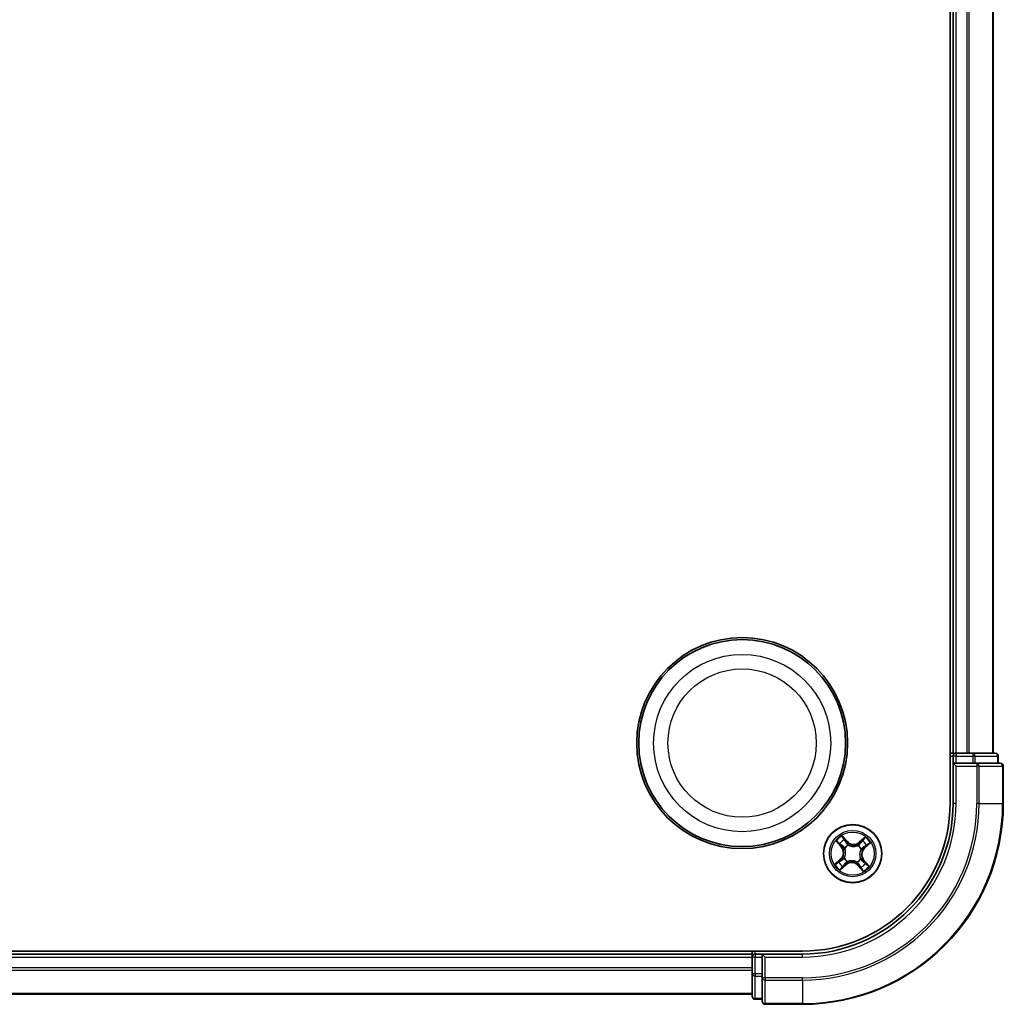
# Model space of a CAD drawing. Units: millimetres. Extents: x 0 to 4742, y 0 to 984.
# Drawn here: x 1331 to 1429, y 470 to 568 of the extents above; entities that cross this region are included whole.
import ezdxf

# ---------------------------------------------------------------- set-up
doc = ezdxf.new("R2010")
doc.units = ezdxf.units.MM
doc.layers.add('Visible (ISO)', color=7, linetype='Continuous', lineweight=35)
doc.layers.add('Visible Narrow (ISO)', color=7, linetype='Continuous', lineweight=25)

msp = doc.modelspace()

# ---------------------------------------------------------------- linework, layer by layer
at = {"layer": 'Visible (ISO)'}
for p, q in [((1423.2095, 649.9019), (1423.2095, 489.9019)), ((1423.5095, 644.9019), (1423.5095, 494.9019)), ((1427.5095, 494.9019), (1427.5095, 644.9019)), ((1423.5095, 494.9019), (1423.2095, 494.9019)), ((1423.8095, 494.9019), (1423.5095, 494.9019)), ((1424.869, 494.9019), (1423.8095, 494.9019)), ((1425.0926, 494.9019), (1424.869, 494.9019)), ((1425.4682, 494.9019), (1425.0926, 494.9019)), ((1427.7095, 494.9019), (1425.4682, 494.9019)), ((1423.5095, 494.6019), (1423.5095, 493.9019)), ((1428.0095, 493.9019), (1428.0095, 494.6019)), ((1423.5095, 493.9019), (1423.5095, 489.9019)), ((1423.5095, 493.9019), (1423.8095, 493.6019)), ((1423.8095, 493.9019), (1423.5095, 493.9019)), ((1423.8095, 493.9019), (1425.4682, 493.9019)), ((1425.869, 493.9019), (1425.4682, 493.9019)), ((1428.2095, 493.9019), (1425.869, 493.9019)), ((1428.5095, 489.9019), (1428.5095, 493.6019)), ((1408.5095, 475.2019), (1248.5095, 475.2019)), ((1403.5095, 474.9019), (1253.5095, 474.9019)), ((1403.5095, 475.2019), (1403.5095, 474.9019)), ((1403.5095, 474.9019), (1403.5095, 474.6019)), ((1403.5095, 474.6019), (1403.5095, 473.5424)), ((1404.5095, 474.9019), (1403.8095, 474.9019)), ((1404.8095, 474.6019), (1404.5095, 474.9019)), ((1408.5095, 474.9019), (1404.5095, 474.9019)), ((1404.5095, 474.9019), (1404.5095, 474.6019)), ((1404.5095, 472.9432), (1404.5095, 474.6019)), ((1403.5095, 473.5424), (1403.5095, 473.3188)), ((1403.5095, 473.3188), (1403.5095, 472.9432)), ((1403.5095, 472.9432), (1403.5095, 470.7019)), ((1404.5095, 472.9432), (1404.5095, 472.5424)), ((1404.5095, 472.5424), (1404.5095, 470.2019)), ((1253.5095, 470.9019), (1403.5095, 470.9019)), ((1403.8095, 470.4019), (1404.5095, 470.4019)), ((1404.8095, 469.9019), (1408.5095, 469.9019))]:
    msp.add_line(p, q, dxfattribs=at)
for centre, radius in [((1402.5095, 495.9019), 10.5), ((1402.5095, 495.9019), 10.3), ((1413.5095, 484.9019), 2.9)]:
    msp.add_circle(centre, radius, dxfattribs=at)
for centre, radius, start, end in [((1423.8095, 494.6019), 0.3, 90, 180), ((1427.7095, 494.6019), 0.3, 0, 90), ((1428.2095, 493.6019), 0.3, 0, 90), ((1408.5095, 489.9019), 20, 270, 0), ((1408.5095, 489.9019), 15, 270, 0), ((1408.5095, 489.9019), 14.7, 270, 0), ((1403.8095, 474.6019), 0.3, 90, 180), ((1403.8095, 470.7019), 0.3, 180, 270), ((1404.8095, 470.2019), 0.3, 180, 270)]:
    msp.add_arc(centre, radius, start, end, dxfattribs=at)
at = {"layer": 'Visible Narrow (ISO)'}
for p, q in [((1423.8095, 494.9019), (1423.8095, 644.9019)), ((1424.869, 644.9019), (1424.869, 494.9019)), ((1425.0995, 494.9019), (1425.0995, 644.9019)), ((1427.44, 644.9019), (1427.44, 494.9019)), ((1423.8095, 494.9019), (1423.8095, 494.6019)), ((1425.4682, 494.9019), (1425.4682, 494.6019)), ((1423.2095, 494.6019), (1423.5095, 494.6019)), ((1423.8095, 494.6019), (1423.5095, 494.6019)), ((1423.8095, 494.6019), (1425.4682, 494.6019)), ((1423.8095, 493.9019), (1423.8095, 494.6019)), ((1425.6986, 494.6019), (1425.4682, 494.6019)), ((1425.4682, 494.6019), (1425.4682, 493.9019)), ((1425.6986, 494.6019), (1427.94, 494.6019)), ((1425.6986, 493.9019), (1425.6986, 494.6019)), ((1428.0095, 494.6019), (1427.94, 494.6019)), ((1427.94, 494.6019), (1427.94, 493.9019)), ((1423.8095, 489.9019), (1423.8095, 493.6019)), ((1423.8095, 493.6019), (1425.869, 493.6019)), ((1425.869, 493.9019), (1425.869, 493.6019)), ((1425.869, 493.6019), (1425.869, 489.9019)), ((1426.0995, 493.6019), (1425.869, 493.6019)), ((1426.0995, 489.9019), (1426.0995, 493.6019)), ((1426.0995, 493.6019), (1428.44, 493.6019)), ((1428.44, 493.6019), (1428.44, 489.9019)), ((1428.5095, 493.6019), (1428.44, 493.6019)), ((1423.8095, 489.9019), (1423.5095, 489.9019)), ((1426.0995, 489.9019), (1425.869, 489.9019)), ((1426.0995, 489.9019), (1428.44, 489.9019)), ((1428.44, 489.9019), (1428.5095, 489.9019)), ((1411.8701, 486.1493), (1412.3796, 485.5592)), ((1412.982, 486.0979), (1412.4522, 486.6699)), ((1412.6124, 486.4236), (1412.9455, 486.0641)), ((1412.9455, 486.0641), (1412.982, 486.0979)), ((1414.757, 486.5413), (1414.1669, 486.0318)), ((1414.1994, 485.9941), (1414.5704, 486.3144)), ((1412.4173, 485.5918), (1412.097, 485.9628)), ((1412.4173, 485.5918), (1412.3796, 485.5592)), ((1412.4173, 485.5918), (1412.4723, 485.6392)), ((1412.719, 485.4242), (1412.7012, 485.4359)), ((1412.9455, 486.0641), (1412.8922, 486.0147)), ((1413.0687, 485.7646), (1413.0784, 485.7456)), ((1414.0318, 485.6924), (1414.0436, 485.7102)), ((1414.1994, 485.9941), (1414.1669, 486.0318)), ((1414.1994, 485.9941), (1414.2469, 485.9391)), ((1414.3722, 485.3426), (1414.3533, 485.3329)), ((1414.6717, 485.4659), (1414.6224, 485.5192)), ((1415.0313, 485.799), (1414.6717, 485.4659)), ((1414.6717, 485.4659), (1414.7056, 485.4294)), ((1414.7056, 485.4294), (1415.2776, 485.9592)), ((1412.3135, 484.3743), (1411.7415, 483.8445)), ((1411.9877, 484.0047), (1412.3473, 484.3378)), ((1412.3473, 484.3378), (1412.3135, 484.3743)), ((1412.3473, 484.3378), (1412.3967, 484.2845)), ((1412.6468, 484.4611), (1412.6658, 484.4708)), ((1414.3001, 484.3796), (1414.3178, 484.3678)), ((1414.6017, 484.212), (1414.5468, 484.1645)), ((1414.6017, 484.212), (1414.6394, 484.2445)), ((1414.6017, 484.212), (1414.922, 483.841)), ((1415.1489, 483.6544), (1414.6394, 484.2445)), ((1412.262, 483.2625), (1412.8522, 483.772)), ((1412.8196, 483.8097), (1412.4486, 483.4894)), ((1412.8196, 483.8097), (1412.7722, 483.8646)), ((1412.8196, 483.8097), (1412.8522, 483.772)), ((1412.9872, 484.1113), (1412.9755, 484.0936)), ((1413.9503, 484.0391), (1413.9406, 484.0581)), ((1414.0736, 483.7397), (1414.0371, 483.7058)), ((1414.0371, 483.7058), (1414.5668, 483.1338)), ((1414.0736, 483.7397), (1414.1269, 483.789)), ((1414.4067, 483.3801), (1414.0736, 483.7397)), ((1253.5095, 474.6019), (1403.5095, 474.6019)), ((1403.8095, 474.6019), (1403.5095, 474.6019)), ((1403.8095, 474.9019), (1403.8095, 475.2019)), ((1403.8095, 474.9019), (1403.8095, 474.6019)), ((1403.8095, 472.9432), (1403.8095, 474.6019)), ((1403.8095, 474.6019), (1404.5095, 474.6019)), ((1404.8095, 474.6019), (1408.5095, 474.6019)), ((1404.8095, 472.5424), (1404.8095, 474.6019)), ((1408.5095, 474.6019), (1408.5095, 474.9019)), ((1403.5095, 473.5424), (1253.5095, 473.5424)), ((1253.5095, 473.3119), (1403.5095, 473.3119)), ((1403.8095, 472.9432), (1403.5095, 472.9432)), ((1403.8095, 472.9432), (1403.8095, 472.7128)), ((1404.5095, 472.9432), (1403.8095, 472.9432)), ((1403.8095, 470.4714), (1403.8095, 472.7128)), ((1403.8095, 472.7128), (1404.5095, 472.7128)), ((1404.8095, 472.5424), (1404.5095, 472.5424)), ((1408.5095, 472.5424), (1404.8095, 472.5424)), ((1404.8095, 472.5424), (1404.8095, 472.3119)), ((1408.5095, 472.3119), (1408.5095, 472.5424)), ((1404.8095, 472.3119), (1408.5095, 472.3119)), ((1404.8095, 469.9714), (1404.8095, 472.3119)), ((1408.5095, 472.3119), (1408.5095, 469.9714)), ((1403.5095, 470.9714), (1253.5095, 470.9714)), ((1403.8095, 470.4714), (1403.8095, 470.4019)), ((1404.5095, 470.4714), (1403.8095, 470.4714)), ((1408.5095, 469.9714), (1404.8095, 469.9714)), ((1404.8095, 469.9714), (1404.8095, 469.9019)), ((1408.5095, 469.9714), (1408.5095, 469.9019))]:
    msp.add_line(p, q, dxfattribs=at)
for centre, radius in [((1402.5095, 495.9019), 8.8207), ((1402.5095, 495.9019), 7.384), ((1413.5095, 484.9019), 2.8677), ((1413.5095, 484.9019), 2.3092), ((1413.5095, 484.9019), 2.1415)]:
    msp.add_circle(centre, radius, dxfattribs=at)
for centre, radius, start, end in [((1408.5095, 489.9019), 17.3595, 270, 0), ((1408.5095, 489.9019), 19.9305, 270, 0), ((1408.5095, 489.9019), 17.59, 270, 0), ((1408.5095, 489.9019), 15.3, 270, 0), ((1413.5095, 484.9019), 2.0601, 120.880183, 142.731019), ((1413.5095, 484.9019), 1.6122, 121.49808, 142.113122), ((1413.6087, 486.6783), 0.8542, 222.805601, 310.805601), ((1413.5095, 484.9019), 1.6122, 31.49808, 52.113122), ((1413.5095, 484.9019), 2.0601, 30.880183, 52.731019), ((1411.7331, 485.001), 0.8542, 312.805601, 40.805601), ((1411.7331, 485.001), 0.904, 312.805601, 40.805601), ((1413.5095, 484.9019), 0.9688, 117.063645, 146.547557), ((1413.5095, 484.9019), 0.9475, 117.063645, 146.547557), ((1413.6087, 486.6783), 0.904, 222.805601, 310.805601), ((1413.5095, 484.9019), 0.9475, 27.063645, 56.547557), ((1413.5095, 484.9019), 0.9688, 27.063645, 56.547557), ((1415.286, 484.8027), 0.904, 132.805601, 220.805601), ((1415.286, 484.8027), 0.8542, 132.805601, 220.805601), ((1413.5095, 484.9019), 0.9688, 207.063645, 236.547557), ((1413.5095, 484.9019), 0.9475, 207.063645, 236.547557), ((1413.5095, 484.9019), 0.9475, 297.063645, 326.547557), ((1413.5095, 484.9019), 0.9688, 297.063645, 326.547557), ((1413.5095, 484.9019), 2.0601, 210.880183, 232.731019), ((1413.5095, 484.9019), 1.6122, 211.49808, 232.113122), ((1413.4104, 483.1254), 0.904, 42.805601, 130.805601), ((1413.4104, 483.1254), 0.8542, 42.805601, 130.805601), ((1413.5095, 484.9019), 1.6122, 301.49808, 322.113122), ((1413.5095, 484.9019), 2.0601, 300.880183, 322.731019)]:
    msp.add_arc(centre, radius, start, end, dxfattribs=at)
for centre, major_axis, ratio, start_param, end_param in [((1425.4682, 494.6019), (0, 0.3), 0.7682213, 4.712389, 6.2831853), ((1427.7095, 494.6019), (0, 0.3), 0.7682213, 4.712389, 6.2831853), ((1425.869, 493.6019), (0, 0.3), 0.7682213, 4.712389, 6.2831853), ((1428.2095, 493.6019), (0, 0.3), 0.7682213, 4.712389, 6.2831853), ((1412.5759, 486.3898), (0.0386, 0.0318), 0.5485067, 0.1044247, 1.4996069), ((1412.6906, 486.2383), (0.0421, 0.027), 0.8957402, 0.1973195, 1.5527426), ((1414.4721, 486.1389), (-0.0388, 0.0315), 0.8957402, 4.7304427, 6.0858658), ((1414.603, 486.2767), (-0.0348, 0.0359), 0.5485067, 4.7835784, 6.1787606), ((1412.1347, 485.9953), (-0.0359, -0.0348), 0.5485067, 4.7835784, 6.1787606), ((1412.2725, 485.8644), (-0.0315, -0.0388), 0.8957402, 4.7304427, 6.0858658), ((1412.51, 485.6718), (-0.0315, -0.0388), 0.8957205, 4.7348377, 6.0858836), ((1412.7386, 485.4112), (-0.0427, -0.026), 0.8768464, 5.1032831, 6.100894), ((1412.7386, 485.4112), (-0.0455, -0.0207), 0.4107012, 4.9644978, 6.1874495), ((1412.8556, 485.9808), (0.0421, 0.027), 0.8957205, 0.1973017, 1.5483476), ((1413.0891, 485.7247), (0.0306, 0.0395), 0.8768464, 0.1822914, 1.1799022), ((1413.0891, 485.7247), (0.0256, 0.0429), 0.4107012, 0.0957358, 1.3186875), ((1414.0189, 485.6728), (-0.026, 0.0427), 0.8768464, 5.1032831, 6.100894), ((1414.0189, 485.6728), (-0.0207, 0.0455), 0.4107012, 4.9644978, 6.1874495), ((1414.2795, 485.9014), (-0.0388, 0.0315), 0.8957205, 4.7348377, 6.0858836), ((1414.3324, 485.3223), (0.0429, -0.0256), 0.4107012, 0.0957358, 1.3186875), ((1414.3324, 485.3223), (0.0395, -0.0306), 0.8768464, 0.1822914, 1.1799022), ((1414.5885, 485.5558), (0.027, -0.0421), 0.8957205, 0.1973017, 1.5483476), ((1414.846, 485.7208), (0.027, -0.0421), 0.8957402, 0.1973195, 1.5527426), ((1414.9975, 485.8355), (0.0318, -0.0386), 0.5485067, 0.1044247, 1.4996069), ((1412.4305, 484.2479), (-0.027, 0.0421), 0.8957205, 0.1973017, 1.5483476), ((1412.6867, 484.4815), (-0.0395, 0.0306), 0.8768464, 0.1822914, 1.1799022), ((1412.6867, 484.4815), (-0.0429, 0.0256), 0.4107012, 0.0957358, 1.3186875), ((1414.2805, 484.3925), (0.0455, 0.0207), 0.4107012, 4.9644978, 6.1874495), ((1414.2805, 484.3925), (0.0427, 0.026), 0.8768464, 5.1032831, 6.100894), ((1414.509, 484.1319), (0.0315, 0.0388), 0.8957205, 4.7348377, 6.0858836), ((1412.0216, 483.9682), (-0.0318, 0.0386), 0.5485067, 0.1044247, 1.4996069), ((1412.1731, 484.083), (-0.027, 0.0421), 0.8957402, 0.1973195, 1.5527426), ((1412.4161, 483.5271), (0.0348, -0.0359), 0.5485067, 4.7835784, 6.1787606), ((1412.547, 483.6648), (0.0388, -0.0315), 0.8957402, 4.7304427, 6.0858658), ((1412.7396, 483.9023), (0.0388, -0.0315), 0.8957205, 4.7348377, 6.0858836), ((1413.0002, 484.1309), (0.026, -0.0427), 0.8768464, 5.1032831, 6.100894), ((1413.0002, 484.1309), (0.0207, -0.0455), 0.4107012, 4.9644978, 6.1874495), ((1413.9299, 484.079), (-0.0256, -0.0429), 0.4107012, 0.0957358, 1.3186875), ((1413.9299, 484.079), (-0.0306, -0.0395), 0.8768464, 0.1822914, 1.1799022), ((1414.1635, 483.8229), (-0.0421, -0.027), 0.8957205, 0.1973017, 1.5483476), ((1414.3284, 483.5654), (-0.0421, -0.027), 0.8957402, 0.1973195, 1.5527426), ((1414.4432, 483.4139), (-0.0386, -0.0318), 0.5485067, 0.1044247, 1.4996069), ((1414.7466, 483.9393), (0.0315, 0.0388), 0.8957402, 4.7304427, 6.0858658), ((1414.8843, 483.8084), (0.0359, 0.0348), 0.5485067, 4.7835784, 6.1787606), ((1403.8095, 472.9432), (-0.3, 0), 0.7682213, 0, 1.5707963), ((1404.8095, 472.5424), (-0.3, 0), 0.7682213, 0, 1.5707963), ((1403.8095, 470.7019), (-0.3, 0), 0.7682213, 0, 1.5707963), ((1404.8095, 470.2019), (-0.3, 0), 0.7682213, 0, 1.5707963)]:
    msp.add_ellipse(centre, major_axis=major_axis, ratio=ratio, start_param=start_param, end_param=end_param, dxfattribs=at)
for points, knots in [([(1412.1131, 486.0125), (1412.1028, 486.0235), (1412.0909, 486.0336), (1412.0573, 486.0585), (1412.0341, 486.0721), (1411.9882, 486.0963), (1411.9656, 486.1071), (1411.9187, 486.1284), (1411.8943, 486.1389), (1411.8701, 486.1493)], [0, 0, 0, 0, 0.005934038, 0.005934038, 0.0154285, 0.0154285, 0.023744988, 0.023744988, 0.032394303, 0.032394303, 0.032394303, 0.032394303]), ([(1411.8701, 486.1493), (1411.8918, 486.1334), (1411.9136, 486.1174), (1411.956, 486.0856), (1411.9765, 486.0699), (1412.0189, 486.036), (1412.0407, 486.0177), (1412.0738, 485.9869), (1412.0859, 485.9749), (1412.097, 485.9628)], [-0.032394303, -0.032394303, -0.032394303, -0.032394303, -0.023744988, -0.023744988, -0.0154285, -0.0154285, -0.005934038, -0.005934038, 0, 0, 0, 0]), ([(1412.6124, 486.4236), (1412.597, 486.4413), (1412.5822, 486.4608), (1412.5449, 486.5139), (1412.5233, 486.5487), (1412.4851, 486.6128), (1412.4686, 486.6415), (1412.4522, 486.6699)], [-0.032055974, -0.032055974, -0.032055974, -0.032055974, -0.02365019, -0.02365019, -0.010200936, -0.010200936, 0.000338329, 0.000338329, 0.000338329, 0.000338329]), ([(1412.4522, 486.6699), (1412.4616, 486.6392), (1412.4711, 486.6082), (1412.4941, 486.5395), (1412.5079, 486.5026), (1412.5355, 486.4486), (1412.5474, 486.4294), (1412.5612, 486.4132)], [-0.000338329, -0.000338329, -0.000338329, -0.000338329, 0.010200936, 0.010200936, 0.02365019, 0.02365019, 0.032055974, 0.032055974, 0.032055974, 0.032055974]), ([(1412.5612, 486.4132), (1412.5849, 486.3853), (1412.606, 486.3595), (1412.6419, 486.3133), (1412.6566, 486.293), (1412.6672, 486.2765)], [-0.028982846, -0.028982846, -0.028982846, -0.028982846, -0.014585063, -0.014585063, 0, 0, 0, 0]), ([(1412.7272, 486.2722), (1412.7155, 486.2904), (1412.6996, 486.3128), (1412.6608, 486.364), (1412.6379, 486.3927), (1412.6124, 486.4236)], [0, 0, 0, 0, 0.014585063, 0.014585063, 0.028982846, 0.028982846, 0.028982846, 0.028982846]), ([(1412.6672, 486.2765), (1412.6947, 486.2336), (1412.7223, 486.1907), (1412.7773, 486.1049), (1412.8049, 486.062), (1412.8324, 486.0191)], [-0.068779854, -0.068779854, -0.068779854, -0.068779854, -0.034389927, -0.034389927, 0, 0, 0, 0]), ([(1412.8922, 486.0147), (1412.8647, 486.0576), (1412.8372, 486.1005), (1412.7822, 486.1863), (1412.7547, 486.2292), (1412.7272, 486.2722)], [0, 0, 0, 0, 0.034389927, 0.034389927, 0.068779854, 0.068779854, 0.068779854, 0.068779854]), ([(1414.4395, 486.1766), (1414.4074, 486.137), (1414.3753, 486.0974), (1414.3111, 486.0183), (1414.279, 485.9787), (1414.2469, 485.9391)], [0, 0, 0, 0, 0.034389927, 0.034389927, 0.068779854, 0.068779854, 0.068779854, 0.068779854]), ([(1414.3068, 485.9369), (1414.3389, 485.9764), (1414.3711, 486.016), (1414.4353, 486.0951), (1414.4675, 486.1347), (1414.4996, 486.1742)], [-0.068779854, -0.068779854, -0.068779854, -0.068779854, -0.034389927, -0.034389927, 0, 0, 0, 0]), ([(1414.5704, 486.3144), (1414.5414, 486.2863), (1414.5154, 486.2601), (1414.4712, 486.2136), (1414.453, 486.1933), (1414.4395, 486.1766)], [0, 0, 0, 0, 0.014491423, 0.014491423, 0.028982846, 0.028982846, 0.028982846, 0.028982846]), ([(1414.4996, 486.1742), (1414.5119, 486.1894), (1414.5286, 486.2077), (1414.5693, 486.2496), (1414.5933, 486.273), (1414.6201, 486.2983)], [-0.028982846, -0.028982846, -0.028982846, -0.028982846, -0.014491423, -0.014491423, 0, 0, 0, 0]), ([(1414.757, 486.5413), (1414.7411, 486.5196), (1414.725, 486.4977), (1414.6933, 486.4554), (1414.6776, 486.4349), (1414.6436, 486.3925), (1414.6253, 486.3707), (1414.5946, 486.3376), (1414.5826, 486.3255), (1414.5704, 486.3144)], [-0.032394303, -0.032394303, -0.032394303, -0.032394303, -0.023744988, -0.023744988, -0.0154285, -0.0154285, -0.005934038, -0.005934038, 0, 0, 0, 0]), ([(1414.6201, 486.2983), (1414.6311, 486.3086), (1414.6413, 486.3205), (1414.6661, 486.3541), (1414.6798, 486.3773), (1414.704, 486.4232), (1414.7147, 486.4458), (1414.736, 486.4927), (1414.7466, 486.5171), (1414.757, 486.5413)], [0, 0, 0, 0, 0.005934038, 0.005934038, 0.0154285, 0.0154285, 0.023744988, 0.023744988, 0.032394303, 0.032394303, 0.032394303, 0.032394303]), ([(1412.097, 485.9628), (1412.1251, 485.9338), (1412.1513, 485.9077), (1412.1978, 485.8635), (1412.2181, 485.8454), (1412.2348, 485.8319)], [0, 0, 0, 0, 0.014491423, 0.014491423, 0.028982846, 0.028982846, 0.028982846, 0.028982846]), ([(1412.2372, 485.8919), (1412.222, 485.9042), (1412.2037, 485.9209), (1412.1618, 485.9616), (1412.1383, 485.9857), (1412.1131, 486.0125)], [-0.028982846, -0.028982846, -0.028982846, -0.028982846, -0.014491423, -0.014491423, 0, 0, 0, 0]), ([(1412.2348, 485.8319), (1412.2744, 485.7997), (1412.314, 485.7676), (1412.3931, 485.7034), (1412.4327, 485.6713), (1412.4723, 485.6392)], [0, 0, 0, 0, 0.034389927, 0.034389927, 0.068779854, 0.068779854, 0.068779854, 0.068779854]), ([(1412.4745, 485.6991), (1412.435, 485.7313), (1412.3954, 485.7634), (1412.3163, 485.8277), (1412.2767, 485.8598), (1412.2372, 485.8919)], [-0.068779854, -0.068779854, -0.068779854, -0.068779854, -0.034389927, -0.034389927, 0, 0, 0, 0]), ([(1412.4723, 485.6392), (1412.5266, 485.596), (1412.5764, 485.5471), (1412.6467, 485.4609), (1412.6704, 485.428), (1412.6925, 485.3924)], [0, 0, 0, 0, 0.049120627, 0.049120627, 0.07646536, 0.07646536, 0.07646536, 0.07646536]), ([(1412.7012, 485.4359), (1412.6789, 485.4741), (1412.6548, 485.5092), (1412.5827, 485.6012), (1412.531, 485.6532), (1412.4745, 485.6991)], [-0.07646536, -0.07646536, -0.07646536, -0.07646536, -0.049120627, -0.049120627, 0, 0, 0, 0]), ([(1412.6925, 485.3924), (1412.699, 485.378), (1412.7053, 485.3634), (1412.7414, 485.2732), (1412.7631, 485.1921), (1412.78, 485.0529), (1412.7819, 484.9977), (1412.7789, 484.9426), (1412.7758, 484.8876), (1412.7677, 484.8329), (1412.7354, 484.6965), (1412.7048, 484.6183), (1412.659, 484.5327), (1412.6511, 484.5189), (1412.643, 484.5053)], [0.07381855, 0.07381855, 0.07381855, 0.07381855, 0.07927961, 0.07927961, 0.10701048, 0.10701048, 0.12434228, 0.12434228, 0.12434228, 0.14167408, 0.14167408, 0.16940495, 0.16940495, 0.17486601, 0.17486601, 0.17486601, 0.17486601]), ([(1412.6658, 484.4708), (1412.6742, 484.4852), (1412.6823, 484.4999), (1412.7295, 484.5912), (1412.7607, 484.675), (1412.7936, 484.8222), (1412.8018, 484.8815), (1412.8052, 484.9412), (1412.8085, 485.0008), (1412.8069, 485.0607), (1412.7906, 485.2107), (1412.7689, 485.2974), (1412.7322, 485.3933), (1412.7257, 485.4089), (1412.719, 485.4242)], [-0.17486601, -0.17486601, -0.17486601, -0.17486601, -0.16940495, -0.16940495, -0.14167408, -0.14167408, -0.12434228, -0.12434228, -0.12434228, -0.10701048, -0.10701048, -0.07927961, -0.07927961, -0.07381855, -0.07381855, -0.07381855, -0.07381855]), ([(1412.8324, 486.0191), (1412.8717, 485.9579), (1412.9176, 485.9008), (1413.0011, 485.8189), (1413.0333, 485.791), (1413.0687, 485.7646)], [-0.098241255, -0.098241255, -0.098241255, -0.098241255, -0.049120627, -0.049120627, -0.021775894, -0.021775894, -0.021775894, -0.021775894]), ([(1413.113, 485.7684), (1413.0801, 485.7943), (1413.05, 485.8215), (1412.9721, 485.901), (1412.9291, 485.9559), (1412.8922, 486.0147)], [0.021775894, 0.021775894, 0.021775894, 0.021775894, 0.049120627, 0.049120627, 0.098241255, 0.098241255, 0.098241255, 0.098241255]), ([(1413.0784, 485.7456), (1413.0929, 485.7372), (1413.1076, 485.7291), (1413.1988, 485.6819), (1413.2827, 485.6507), (1413.4299, 485.6178), (1413.4892, 485.6096), (1413.5488, 485.6062), (1413.6085, 485.6029), (1413.6683, 485.6045), (1413.8183, 485.6208), (1413.9051, 485.6425), (1414.001, 485.6792), (1414.0165, 485.6856), (1414.0318, 485.6924)], [-0.17486601, -0.17486601, -0.17486601, -0.17486601, -0.16940495, -0.16940495, -0.14167408, -0.14167408, -0.12434228, -0.12434228, -0.12434228, -0.10701048, -0.10701048, -0.07927961, -0.07927961, -0.07381855, -0.07381855, -0.07381855, -0.07381855]), ([(1414.0001, 485.7189), (1413.9857, 485.7123), (1413.9711, 485.7061), (1413.8809, 485.67), (1413.7998, 485.6483), (1413.6606, 485.6314), (1413.6054, 485.6295), (1413.5503, 485.6325), (1413.4952, 485.6356), (1413.4406, 485.6437), (1413.3041, 485.6759), (1413.2259, 485.7066), (1413.1404, 485.7524), (1413.1265, 485.7603), (1413.113, 485.7684)], [0.07381855, 0.07381855, 0.07381855, 0.07381855, 0.07927961, 0.07927961, 0.10701048, 0.10701048, 0.12434228, 0.12434228, 0.12434228, 0.14167408, 0.14167408, 0.16940495, 0.16940495, 0.17486601, 0.17486601, 0.17486601, 0.17486601]), ([(1414.2469, 485.9391), (1414.2037, 485.8848), (1414.1548, 485.8349), (1414.0685, 485.7647), (1414.0356, 485.741), (1414.0001, 485.7189)], [0, 0, 0, 0, 0.049120627, 0.049120627, 0.07646536, 0.07646536, 0.07646536, 0.07646536]), ([(1414.0436, 485.7102), (1414.0817, 485.7325), (1414.1169, 485.7566), (1414.2089, 485.8287), (1414.2609, 485.8804), (1414.3068, 485.9369)], [-0.07646536, -0.07646536, -0.07646536, -0.07646536, -0.049120627, -0.049120627, 0, 0, 0, 0]), ([(1414.3533, 485.3329), (1414.3449, 485.3185), (1414.3368, 485.3038), (1414.2896, 485.2125), (1414.2584, 485.1287), (1414.2255, 484.9815), (1414.2172, 484.9222), (1414.2139, 484.8626), (1414.2106, 484.8029), (1414.2122, 484.7431), (1414.2285, 484.5931), (1414.2501, 484.5063), (1414.2869, 484.4104), (1414.2933, 484.3949), (1414.3001, 484.3796)], [-0.17486601, -0.17486601, -0.17486601, -0.17486601, -0.16940495, -0.16940495, -0.14167408, -0.14167408, -0.12434228, -0.12434228, -0.12434228, -0.10701048, -0.10701048, -0.07927961, -0.07927961, -0.07381855, -0.07381855, -0.07381855, -0.07381855]), ([(1414.3266, 484.4113), (1414.32, 484.4257), (1414.3137, 484.4403), (1414.2777, 484.5305), (1414.256, 484.6116), (1414.2391, 484.7508), (1414.2371, 484.806), (1414.2402, 484.8611), (1414.2433, 484.9161), (1414.2514, 484.9708), (1414.2836, 485.1072), (1414.3142, 485.1854), (1414.3601, 485.271), (1414.368, 485.2849), (1414.3761, 485.2984)], [0.07381855, 0.07381855, 0.07381855, 0.07381855, 0.07927961, 0.07927961, 0.10701048, 0.10701048, 0.12434228, 0.12434228, 0.12434228, 0.14167408, 0.14167408, 0.16940495, 0.16940495, 0.17486601, 0.17486601, 0.17486601, 0.17486601]), ([(1414.6268, 485.579), (1414.5656, 485.5397), (1414.5085, 485.4938), (1414.4266, 485.4103), (1414.3987, 485.3781), (1414.3722, 485.3426)], [-0.098241255, -0.098241255, -0.098241255, -0.098241255, -0.049120627, -0.049120627, -0.021775894, -0.021775894, -0.021775894, -0.021775894]), ([(1414.3761, 485.2984), (1414.402, 485.3313), (1414.4292, 485.3614), (1414.5086, 485.4393), (1414.5636, 485.4823), (1414.6224, 485.5192)], [0.021775894, 0.021775894, 0.021775894, 0.021775894, 0.049120627, 0.049120627, 0.098241255, 0.098241255, 0.098241255, 0.098241255]), ([(1414.6224, 485.5192), (1414.6653, 485.5467), (1414.7082, 485.5742), (1414.794, 485.6292), (1414.8369, 485.6567), (1414.8798, 485.6842)], [0, 0, 0, 0, 0.034389927, 0.034389927, 0.068779854, 0.068779854, 0.068779854, 0.068779854]), ([(1414.8842, 485.7442), (1414.8413, 485.7167), (1414.7984, 485.6891), (1414.7126, 485.6341), (1414.6697, 485.6065), (1414.6268, 485.579)], [-0.068779854, -0.068779854, -0.068779854, -0.068779854, -0.034389927, -0.034389927, 0, 0, 0, 0]), ([(1414.8798, 485.6842), (1414.898, 485.6959), (1414.9204, 485.7118), (1414.9716, 485.7506), (1415.0004, 485.7735), (1415.0313, 485.799)], [0, 0, 0, 0, 0.014585063, 0.014585063, 0.028982846, 0.028982846, 0.028982846, 0.028982846]), ([(1415.0208, 485.8502), (1414.993, 485.8265), (1414.9671, 485.8054), (1414.9209, 485.7695), (1414.9007, 485.7548), (1414.8842, 485.7442)], [-0.028982846, -0.028982846, -0.028982846, -0.028982846, -0.014585063, -0.014585063, 0, 0, 0, 0]), ([(1415.2776, 485.9592), (1415.2469, 485.9498), (1415.2158, 485.9403), (1415.1472, 485.9173), (1415.1103, 485.9035), (1415.0563, 485.8759), (1415.0371, 485.864), (1415.0208, 485.8502)], [-0.000338329, -0.000338329, -0.000338329, -0.000338329, 0.010200936, 0.010200936, 0.02365019, 0.02365019, 0.032055974, 0.032055974, 0.032055974, 0.032055974]), ([(1415.0313, 485.799), (1415.0489, 485.8144), (1415.0684, 485.8292), (1415.1215, 485.8665), (1415.1564, 485.8881), (1415.2205, 485.9263), (1415.2492, 485.9428), (1415.2776, 485.9592)], [-0.032055974, -0.032055974, -0.032055974, -0.032055974, -0.02365019, -0.02365019, -0.010200936, -0.010200936, 0.000338329, 0.000338329, 0.000338329, 0.000338329]), ([(1412.1349, 484.0595), (1412.1778, 484.0871), (1412.2207, 484.1146), (1412.3065, 484.1697), (1412.3494, 484.1972), (1412.3922, 484.2247)], [-0.068779854, -0.068779854, -0.068779854, -0.068779854, -0.034389927, -0.034389927, 0, 0, 0, 0]), ([(1412.3967, 484.2845), (1412.3538, 484.257), (1412.3109, 484.2295), (1412.2251, 484.1745), (1412.1821, 484.147), (1412.1392, 484.1195)], [0, 0, 0, 0, 0.034389927, 0.034389927, 0.068779854, 0.068779854, 0.068779854, 0.068779854]), ([(1412.3922, 484.2247), (1412.4535, 484.2641), (1412.5106, 484.31), (1412.5925, 484.3934), (1412.6204, 484.4256), (1412.6468, 484.4611)], [-0.098241255, -0.098241255, -0.098241255, -0.098241255, -0.049120627, -0.049120627, -0.021775894, -0.021775894, -0.021775894, -0.021775894]), ([(1412.643, 484.5053), (1412.6171, 484.4724), (1412.5899, 484.4423), (1412.5104, 484.3644), (1412.4554, 484.3214), (1412.3967, 484.2845)], [0.021775894, 0.021775894, 0.021775894, 0.021775894, 0.049120627, 0.049120627, 0.098241255, 0.098241255, 0.098241255, 0.098241255]), ([(1413.9406, 484.0581), (1413.9262, 484.0665), (1413.9114, 484.0746), (1413.8202, 484.1218), (1413.7364, 484.153), (1413.5892, 484.1859), (1413.5299, 484.1942), (1413.4702, 484.1975), (1413.4106, 484.2008), (1413.3507, 484.1992), (1413.2007, 484.1829), (1413.114, 484.1613), (1413.0181, 484.1245), (1413.0025, 484.1181), (1412.9872, 484.1113)], [-0.17486601, -0.17486601, -0.17486601, -0.17486601, -0.16940495, -0.16940495, -0.14167408, -0.14167408, -0.12434228, -0.12434228, -0.12434228, -0.10701048, -0.10701048, -0.07927961, -0.07927961, -0.07381855, -0.07381855, -0.07381855, -0.07381855]), ([(1413.019, 484.0848), (1413.0334, 484.0914), (1413.048, 484.0976), (1413.1382, 484.1337), (1413.2193, 484.1554), (1413.3584, 484.1723), (1413.4137, 484.1743), (1413.4688, 484.1712), (1413.5238, 484.1681), (1413.5785, 484.16), (1413.7149, 484.1278), (1413.7931, 484.0972), (1413.8787, 484.0513), (1413.8925, 484.0434), (1413.9061, 484.0353)], [0.07381855, 0.07381855, 0.07381855, 0.07381855, 0.07927961, 0.07927961, 0.10701048, 0.10701048, 0.12434228, 0.12434228, 0.12434228, 0.14167408, 0.14167408, 0.16940495, 0.16940495, 0.17486601, 0.17486601, 0.17486601, 0.17486601]), ([(1414.3178, 484.3678), (1414.3402, 484.3297), (1414.3643, 484.2945), (1414.4364, 484.2025), (1414.488, 484.1505), (1414.5445, 484.1046)], [-0.07646536, -0.07646536, -0.07646536, -0.07646536, -0.049120627, -0.049120627, 0, 0, 0, 0]), ([(1414.5468, 484.1645), (1414.4925, 484.2077), (1414.4426, 484.2566), (1414.3723, 484.3429), (1414.3487, 484.3758), (1414.3266, 484.4113)], [0, 0, 0, 0, 0.049120627, 0.049120627, 0.07646536, 0.07646536, 0.07646536, 0.07646536]), ([(1414.7843, 483.9719), (1414.7447, 484.004), (1414.7051, 484.0361), (1414.6259, 484.1003), (1414.5863, 484.1324), (1414.5468, 484.1645)], [0, 0, 0, 0, 0.034389927, 0.034389927, 0.068779854, 0.068779854, 0.068779854, 0.068779854]), ([(1411.9877, 484.0047), (1411.9701, 483.9893), (1411.9506, 483.9745), (1411.8975, 483.9373), (1411.8627, 483.9156), (1411.7986, 483.8774), (1411.7699, 483.8609), (1411.7415, 483.8445)], [-0.032055974, -0.032055974, -0.032055974, -0.032055974, -0.02365019, -0.02365019, -0.010200936, -0.010200936, 0.000338329, 0.000338329, 0.000338329, 0.000338329]), ([(1411.7415, 483.8445), (1411.7722, 483.8539), (1411.8032, 483.8634), (1411.8719, 483.8864), (1411.9088, 483.9003), (1411.9628, 483.9278), (1411.982, 483.9397), (1411.9982, 483.9535)], [-0.000338329, -0.000338329, -0.000338329, -0.000338329, 0.010200936, 0.010200936, 0.02365019, 0.02365019, 0.032055974, 0.032055974, 0.032055974, 0.032055974]), ([(1412.1392, 484.1195), (1412.121, 484.1078), (1412.0986, 484.0919), (1412.0474, 484.0531), (1412.0187, 484.0303), (1411.9877, 484.0047)], [0, 0, 0, 0, 0.014585063, 0.014585063, 0.028982846, 0.028982846, 0.028982846, 0.028982846]), ([(1411.9982, 483.9535), (1412.0261, 483.9772), (1412.0519, 483.9984), (1412.0981, 484.0343), (1412.1184, 484.0489), (1412.1349, 484.0595)], [-0.028982846, -0.028982846, -0.028982846, -0.028982846, -0.014585063, -0.014585063, 0, 0, 0, 0]), ([(1412.3989, 483.5055), (1412.3879, 483.4952), (1412.3778, 483.4833), (1412.3529, 483.4496), (1412.3393, 483.4265), (1412.3151, 483.3805), (1412.3043, 483.358), (1412.283, 483.311), (1412.2725, 483.2866), (1412.262, 483.2625)], [0, 0, 0, 0, 0.005934038, 0.005934038, 0.0154285, 0.0154285, 0.023744988, 0.023744988, 0.032394303, 0.032394303, 0.032394303, 0.032394303]), ([(1412.262, 483.2625), (1412.278, 483.2841), (1412.294, 483.306), (1412.3258, 483.3483), (1412.3415, 483.3688), (1412.3754, 483.4112), (1412.3937, 483.433), (1412.4245, 483.4661), (1412.4364, 483.4782), (1412.4486, 483.4894)], [-0.032394303, -0.032394303, -0.032394303, -0.032394303, -0.023744988, -0.023744988, -0.0154285, -0.0154285, -0.005934038, -0.005934038, 0, 0, 0, 0]), ([(1412.5195, 483.6295), (1412.5071, 483.6144), (1412.4905, 483.596), (1412.4498, 483.5542), (1412.4257, 483.5307), (1412.3989, 483.5055)], [-0.028982846, -0.028982846, -0.028982846, -0.028982846, -0.014491423, -0.014491423, 0, 0, 0, 0]), ([(1412.4486, 483.4894), (1412.4776, 483.5175), (1412.5037, 483.5436), (1412.5479, 483.5901), (1412.566, 483.6105), (1412.5795, 483.6271)], [0, 0, 0, 0, 0.014491423, 0.014491423, 0.028982846, 0.028982846, 0.028982846, 0.028982846]), ([(1412.7123, 483.8669), (1412.6801, 483.8273), (1412.648, 483.7877), (1412.5837, 483.7086), (1412.5516, 483.6691), (1412.5195, 483.6295)], [-0.068779854, -0.068779854, -0.068779854, -0.068779854, -0.034389927, -0.034389927, 0, 0, 0, 0]), ([(1412.5795, 483.6271), (1412.6116, 483.6667), (1412.6437, 483.7063), (1412.708, 483.7855), (1412.7401, 483.8251), (1412.7722, 483.8646)], [0, 0, 0, 0, 0.034389927, 0.034389927, 0.068779854, 0.068779854, 0.068779854, 0.068779854]), ([(1412.9755, 484.0936), (1412.9373, 484.0712), (1412.9022, 484.0471), (1412.8101, 483.975), (1412.7582, 483.9234), (1412.7123, 483.8669)], [-0.07646536, -0.07646536, -0.07646536, -0.07646536, -0.049120627, -0.049120627, 0, 0, 0, 0]), ([(1412.7722, 483.8646), (1412.8154, 483.9189), (1412.8643, 483.9688), (1412.9505, 484.0391), (1412.9834, 484.0627), (1413.019, 484.0848)], [0, 0, 0, 0, 0.049120627, 0.049120627, 0.07646536, 0.07646536, 0.07646536, 0.07646536]), ([(1413.9061, 484.0353), (1413.939, 484.0094), (1413.969, 483.9822), (1414.047, 483.9028), (1414.09, 483.8478), (1414.1269, 483.789)], [0.021775894, 0.021775894, 0.021775894, 0.021775894, 0.049120627, 0.049120627, 0.098241255, 0.098241255, 0.098241255, 0.098241255]), ([(1414.1867, 483.7846), (1414.1473, 483.8458), (1414.1014, 483.9029), (1414.018, 483.9848), (1413.9858, 484.0127), (1413.9503, 484.0391)], [-0.098241255, -0.098241255, -0.098241255, -0.098241255, -0.049120627, -0.049120627, -0.021775894, -0.021775894, -0.021775894, -0.021775894]), ([(1414.1269, 483.789), (1414.1544, 483.7461), (1414.1819, 483.7032), (1414.2369, 483.6174), (1414.2644, 483.5745), (1414.2919, 483.5316)], [0, 0, 0, 0, 0.034389927, 0.034389927, 0.068779854, 0.068779854, 0.068779854, 0.068779854]), ([(1414.3518, 483.5272), (1414.3243, 483.5701), (1414.2968, 483.613), (1414.2417, 483.6988), (1414.2142, 483.7417), (1414.1867, 483.7846)], [-0.068779854, -0.068779854, -0.068779854, -0.068779854, -0.034389927, -0.034389927, 0, 0, 0, 0]), ([(1414.2919, 483.5316), (1414.3036, 483.5134), (1414.3195, 483.491), (1414.3583, 483.4398), (1414.3811, 483.411), (1414.4067, 483.3801)], [0, 0, 0, 0, 0.014585063, 0.014585063, 0.028982846, 0.028982846, 0.028982846, 0.028982846]), ([(1414.4579, 483.3906), (1414.4342, 483.4184), (1414.413, 483.4443), (1414.3771, 483.4905), (1414.3625, 483.5107), (1414.3518, 483.5272)], [-0.028982846, -0.028982846, -0.028982846, -0.028982846, -0.014585063, -0.014585063, 0, 0, 0, 0]), ([(1414.4067, 483.3801), (1414.4221, 483.3625), (1414.4369, 483.343), (1414.4741, 483.2899), (1414.4958, 483.255), (1414.534, 483.1909), (1414.5505, 483.1622), (1414.5668, 483.1338)], [-0.032055974, -0.032055974, -0.032055974, -0.032055974, -0.02365019, -0.02365019, -0.010200936, -0.010200936, 0.000338329, 0.000338329, 0.000338329, 0.000338329]), ([(1414.5668, 483.1338), (1414.5575, 483.1645), (1414.548, 483.1955), (1414.525, 483.2642), (1414.5111, 483.3011), (1414.4835, 483.3551), (1414.4717, 483.3743), (1414.4579, 483.3906)], [-0.000338329, -0.000338329, -0.000338329, -0.000338329, 0.010200936, 0.010200936, 0.02365019, 0.02365019, 0.032055974, 0.032055974, 0.032055974, 0.032055974]), ([(1414.5445, 484.1046), (1414.5841, 484.0725), (1414.6236, 484.0403), (1414.7028, 483.9761), (1414.7423, 483.9439), (1414.7819, 483.9118)], [-0.068779854, -0.068779854, -0.068779854, -0.068779854, -0.034389927, -0.034389927, 0, 0, 0, 0]), ([(1414.7819, 483.9118), (1414.797, 483.8995), (1414.8154, 483.8828), (1414.8572, 483.8421), (1414.8807, 483.818), (1414.9059, 483.7912)], [-0.028982846, -0.028982846, -0.028982846, -0.028982846, -0.014491423, -0.014491423, 0, 0, 0, 0]), ([(1414.922, 483.841), (1414.8939, 483.87), (1414.8678, 483.896), (1414.8213, 483.9402), (1414.8009, 483.9583), (1414.7843, 483.9719)], [0, 0, 0, 0, 0.014491423, 0.014491423, 0.028982846, 0.028982846, 0.028982846, 0.028982846]), ([(1414.9059, 483.7912), (1414.9162, 483.7803), (1414.9281, 483.7701), (1414.9618, 483.7453), (1414.9849, 483.7316), (1415.0309, 483.7074), (1415.0534, 483.6967), (1415.1004, 483.6754), (1415.1248, 483.6648), (1415.1489, 483.6544)], [0, 0, 0, 0, 0.005934038, 0.005934038, 0.0154285, 0.0154285, 0.023744988, 0.023744988, 0.032394303, 0.032394303, 0.032394303, 0.032394303]), ([(1415.1489, 483.6544), (1415.1273, 483.6703), (1415.1054, 483.6864), (1415.0631, 483.7181), (1415.0426, 483.7338), (1415.0002, 483.7678), (1414.9784, 483.7861), (1414.9453, 483.8168), (1414.9332, 483.8288), (1414.922, 483.841)], [-0.032394303, -0.032394303, -0.032394303, -0.032394303, -0.023744988, -0.023744988, -0.0154285, -0.0154285, -0.005934038, -0.005934038, 0, 0, 0, 0])]:
    msp.add_open_spline(points, degree=3, knots=knots, dxfattribs=at)

doc.saveas('drawing.dxf')
